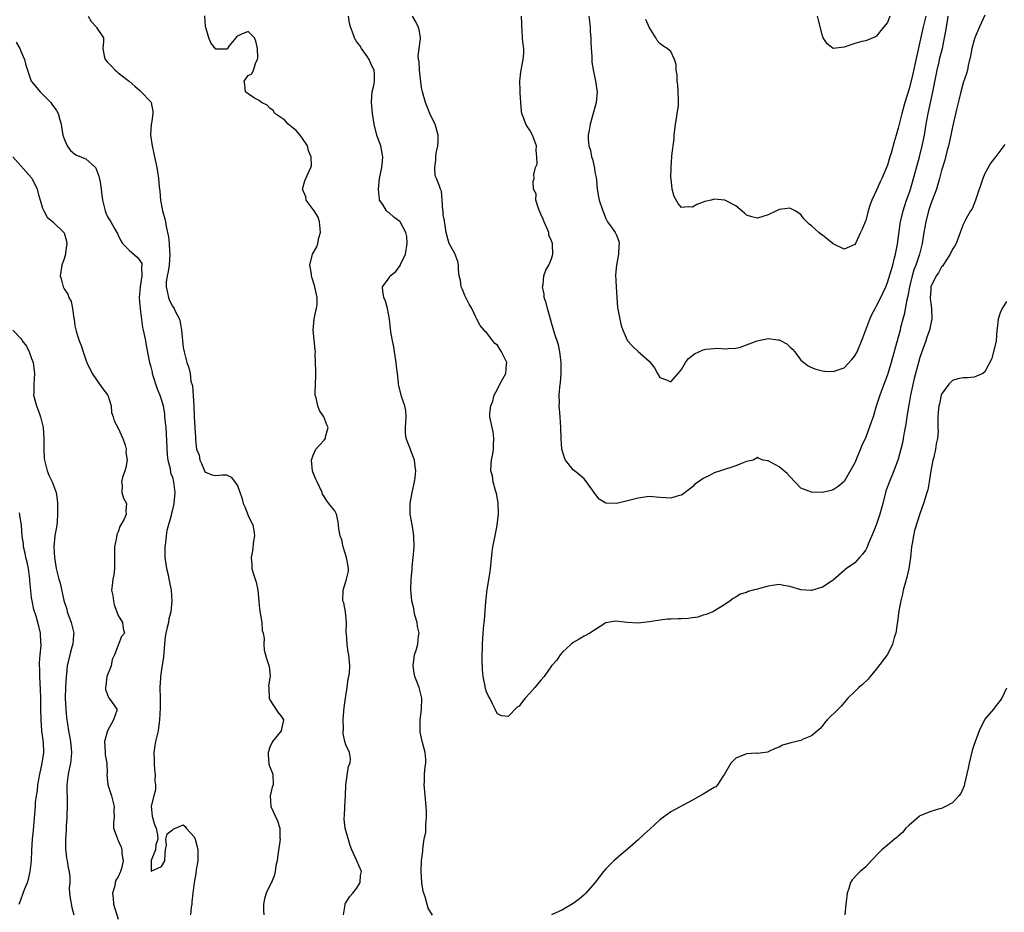
# Model space of a CAD drawing. Units: inches. Extents: x 2616000 to 2619000, y 1503000 to 1506000.
# Drawn here: x 2616565 to 2616747, y 1504843 to 1505008 of the extents above; entities that cross this region are included whole.
import ezdxf

# ---------------------------------------------------------------- set-up
doc = ezdxf.new("R2010")
doc.units = ezdxf.units.IN
doc.header["$MEASUREMENT"] = 0
doc.layers.add('LD26161503_2ft', color=212, linetype='Continuous')

msp = doc.modelspace()

# ---------------------------------------------------------------- linework, layer by layer
at = {"layer": 'LD26161503_2ft'}
for points, elevation in [([(2616577.41, 1505009), (2616578, 1505008), (2616578.93, 1505007), (2616579, 1505006.86), (2616580.28, 1505005), (2616580.29, 1505004.29), (2616580.15, 1505003), (2616580.37, 1505001.63), (2616580.55, 1505001), (2616581, 1505000.5), (2616581.77, 1504999.77), (2616582.4, 1504999), (2616582.75, 1504998.75), (2616583, 1504998.51), (2616584.99, 1504996.99), (2616586.04, 1504996.04), (2616587, 1504995.23), (2616587.1, 1504995.1), (2616589, 1504993.13), (2616589.06, 1504993), (2616589.37, 1504991.37), (2616589.37, 1504991), (2616589.13, 1504989.13), (2616589.09, 1504989), (2616588.96, 1504987), (2616589.23, 1504985), (2616589.54, 1504983.54), (2616589.69, 1504983), (2616590.1, 1504981), (2616590.23, 1504980.23), (2616590.41, 1504979), (2616590.55, 1504977.45), (2616590.66, 1504976.66), (2616590.78, 1504975), (2616591.16, 1504973), (2616591.57, 1504971.57), (2616591.69, 1504971), (2616591.84, 1504970.16), (2616592.1, 1504969), (2616592.24, 1504968.24), (2616592.37, 1504967), (2616592.44, 1504965.56), (2616592.5, 1504965), (2616592.37, 1504963), (2616592.18, 1504961.82), (2616592, 1504961), (2616591.86, 1504959.86), (2616591.81, 1504959), (2616592.09, 1504957.91), (2616592.24, 1504957), (2616592.45, 1504956.45), (2616593, 1504955.43), (2616593.19, 1504955.19), (2616593.31, 1504955), (2616593.52, 1504954.48), (2616594.27, 1504953), (2616594.45, 1504952.45), (2616594.66, 1504951), (2616595, 1504947.78), (2616595.15, 1504947), (2616595.68, 1504945), (2616596, 1504944), (2616596.25, 1504943), (2616596.42, 1504941.58), (2616596.69, 1504940.69), (2616596.94, 1504937), (2616597, 1504934.99), (2616597.1, 1504933.1), (2616597.13, 1504933), (2616597.23, 1504931.23), (2616597.26, 1504931), (2616597.24, 1504930.76), (2616597.44, 1504929), (2616597.93, 1504927.93), (2616598.03, 1504927), (2616598.38, 1504926.38), (2616598.91, 1504925), (2616599, 1504924.82), (2616600.29, 1504924.29), (2616601, 1504924.16), (2616602.26, 1504924.26), (2616603, 1504924.24), (2616603.85, 1504923.85), (2616605, 1504922.27), (2616605.84, 1504919.84), (2616606.03, 1504919), (2616606.34, 1504918.34), (2616607, 1504916.74), (2616607.85, 1504915), (2616608.02, 1504913.98), (2616608.15, 1504913), (2616607.99, 1504911.99), (2616607.77, 1504910.23), (2616607.54, 1504909), (2616607.66, 1504907.66), (2616607.68, 1504907), (2616607.89, 1504906.11), (2616608.43, 1504904.43), (2616608.73, 1504903), (2616608.93, 1504900.93), (2616609, 1504900.05), (2616609.11, 1504899.11), (2616609.48, 1504897), (2616609.55, 1504895.55), (2616609.72, 1504895), (2616609.93, 1504894.07), (2616609.86, 1504893), (2616609.92, 1504891.92), (2616610.2, 1504891), (2616610.37, 1504890.37), (2616610.85, 1504888.85), (2616611.06, 1504887.06), (2616611, 1504886.7), (2616610.72, 1504885.28), (2616610.77, 1504885), (2616610.82, 1504884.82), (2616610.88, 1504883), (2616611, 1504882.73), (2616612.44, 1504880.44), (2616613, 1504879.76), (2616613.32, 1504879.32), (2616613.48, 1504879), (2616613.05, 1504877), (2616611.47, 1504875), (2616611, 1504873.95), (2616610.68, 1504873), (2616610.64, 1504872.64), (2616610.82, 1504870.82), (2616611, 1504870.37), (2616611.51, 1504869), (2616611.57, 1504867), (2616611.43, 1504866.57), (2616611.02, 1504865), (2616611.14, 1504863), (2616612.4, 1504860.4), (2616612.83, 1504859), (2616612.84, 1504857.16), (2616612.86, 1504857), (2616612.42, 1504853.58), (2616612.33, 1504853), (2616612.11, 1504852.11), (2616611.96, 1504851), (2616611.78, 1504850.22), (2616611.27, 1504849), (2616611, 1504848.41), (2616610.31, 1504847), (2616610.02, 1504845.98), (2616609.81, 1504845), (2616609.8, 1504843.81), (2616609.84, 1504843)], 7798), ([(2616624.58, 1504843), (2616624.86, 1504844.86), (2616624.86, 1504845), (2616624.9, 1504845.1), (2616625, 1504845.22), (2616625.67, 1504846.33), (2616626.28, 1504847), (2616627, 1504847.86), (2616627.67, 1504849), (2616627.74, 1504850.26), (2616627.88, 1504851), (2616627.04, 1504853), (2616626.09, 1504855), (2616625.82, 1504855.82), (2616624.9, 1504859), (2616624.71, 1504860.71), (2616624.7, 1504861), (2616624.75, 1504861.25), (2616624.82, 1504863), (2616624.93, 1504865), (2616625.02, 1504867), (2616625.51, 1504870.49), (2616625.81, 1504871), (2616625.88, 1504871.88), (2616625.71, 1504873), (2616625, 1504874.41), (2616624.85, 1504875), (2616624.53, 1504876.53), (2616624.57, 1504877.43), (2616624.5, 1504879), (2616624.61, 1504880.61), (2616624.69, 1504881.31), (2616625, 1504883.45), (2616625.25, 1504885), (2616625.42, 1504886.58), (2616625.54, 1504887), (2616625.67, 1504887.67), (2616625.76, 1504889), (2616625.65, 1504890.35), (2616625.58, 1504891), (2616625.44, 1504891.44), (2616625.23, 1504893), (2616625.11, 1504894.89), (2616625.09, 1504895), (2616625.11, 1504897), (2616624.93, 1504899), (2616624.61, 1504900.61), (2616624.47, 1504901), (2616624.51, 1504903), (2616625, 1504904.58), (2616625.16, 1504905), (2616625.51, 1504906.49), (2616625.5, 1504907), (2616625.42, 1504907.42), (2616625.16, 1504909), (2616624.5, 1504911), (2616624.24, 1504912.24), (2616623.94, 1504913), (2616623.72, 1504914.28), (2616623.67, 1504915), (2616623.61, 1504915.61), (2616623.28, 1504917), (2616623, 1504917.6), (2616622.34, 1504918.34), (2616621.89, 1504919), (2616621.47, 1504919.47), (2616621, 1504920.29), (2616620.73, 1504920.73), (2616620.62, 1504921), (2616619.69, 1504923), (2616619.5, 1504923.5), (2616619, 1504924.66), (2616618.87, 1504925), (2616618.67, 1504927), (2616619, 1504927.91), (2616619.49, 1504929), (2616620.2, 1504929.8), (2616621, 1504930.66), (2616621.24, 1504931), (2616621.28, 1504931.28), (2616621.72, 1504933), (2616621.48, 1504933.48), (2616620.92, 1504935), (2616620.16, 1504936.16), (2616619.84, 1504937), (2616619.53, 1504938.47), (2616619.37, 1504939), (2616619.35, 1504939.35), (2616619.39, 1504941), (2616619.44, 1504942.56), (2616619.44, 1504943.44), (2616619.42, 1504945), (2616619.37, 1504946.63), (2616619.39, 1504947), (2616619.37, 1504947.37), (2616619, 1504951), (2616619.18, 1504953), (2616619.47, 1504954.53), (2616619.6, 1504955), (2616619.72, 1504955.72), (2616619.72, 1504957), (2616619.32, 1504958.68), (2616619.29, 1504959), (2616619.23, 1504959.23), (2616618.76, 1504960.76), (2616618.64, 1504961), (2616618.64, 1504961.36), (2616618.37, 1504963), (2616618.77, 1504964.77), (2616618.86, 1504965), (2616619.65, 1504966.35), (2616619.82, 1504967), (2616620.04, 1504968.04), (2616620.36, 1504969), (2616620.25, 1504969.75), (2616620.15, 1504971), (2616619.88, 1504971.88), (2616619.15, 1504973), (2616619, 1504973.27), (2616617.7, 1504975), (2616617.61, 1504975.61), (2616617.03, 1504977), (2616617.42, 1504978.58), (2616618.13, 1504980.13), (2616618.57, 1504981), (2616618.66, 1504981.34), (2616618.61, 1504983), (2616618.1, 1504984.1), (2616617.91, 1504985), (2616617, 1504986.4), (2616616.55, 1504987), (2616615.85, 1504987.85), (2616615, 1504988.55), (2616614.38, 1504989), (2616613.74, 1504989.74), (2616611.87, 1504991), (2616611.57, 1504991.57), (2616611, 1504991.98), (2616610.51, 1504992.51), (2616609.41, 1504993), (2616609, 1504993.43), (2616608.15, 1504993.85), (2616607, 1504994.66), (2616606.48, 1504995), (2616606.35, 1504996.35), (2616606.25, 1504997), (2616607, 1504997.99), (2616607.67, 1504998.33), (2616607.95, 1504999), (2616608.41, 1505000.41), (2616608.71, 1505001), (2616608.73, 1505001.27), (2616608.67, 1505003), (2616608.37, 1505004.37), (2616608.14, 1505005), (2616607, 1505006.14), (2616605.61, 1505005.61), (2616605, 1505005.29), (2616604.84, 1505005.16), (2616604.7, 1505005), (2616603.49, 1505003.49), (2616603.14, 1505003), (2616603.1, 1505002.9), (2616603, 1505002.89), (2616601, 1505002.9), (2616600.07, 1505004.07), (2616599.7, 1505005), (2616599.14, 1505006.86), (2616599.09, 1505007), (2616599.07, 1505007.07), (2616598.97, 1505009.03)], 7796), ([(2616641, 1504842.96), (2616640.22, 1504844.22), (2616639.66, 1504846.34), (2616639.39, 1504847), (2616639.3, 1504847.3), (2616639.01, 1504849), (2616638.9, 1504851), (2616638.98, 1504852.98), (2616639.23, 1504854.77), (2616639.22, 1504855.22), (2616639.49, 1504857), (2616639.75, 1504858.25), (2616639.77, 1504859.77), (2616639.9, 1504861), (2616639.9, 1504862.1), (2616639.83, 1504863), (2616639.51, 1504866.49), (2616639.49, 1504867), (2616639.55, 1504867.55), (2616639.53, 1504869), (2616639.63, 1504870.37), (2616639.77, 1504871), (2616639.75, 1504871.75), (2616639.68, 1504873), (2616639.1, 1504875.1), (2616638.75, 1504876.75), (2616638.71, 1504879), (2616638.95, 1504880.95), (2616639.04, 1504883), (2616638.54, 1504885), (2616638.09, 1504886.09), (2616637.76, 1504887), (2616637.63, 1504887.63), (2616637.42, 1504889), (2616637.71, 1504891), (2616638.05, 1504892.05), (2616638.33, 1504893), (2616638.45, 1504894.45), (2616638.54, 1504895), (2616638.26, 1504896.26), (2616638.18, 1504897), (2616637.83, 1504898.17), (2616637.63, 1504899), (2616637.57, 1504899.57), (2616637.17, 1504901), (2616637.03, 1504903.03), (2616637.1, 1504905), (2616637.23, 1504906.77), (2616637.24, 1504907), (2616637.28, 1504907.28), (2616637.44, 1504909), (2616637.53, 1504909.53), (2616637.61, 1504911), (2616637.55, 1504913), (2616637.29, 1504914.71), (2616636.9, 1504917), (2616636.89, 1504919), (2616637.24, 1504921), (2616637.71, 1504923), (2616637.78, 1504923.78), (2616637.94, 1504925), (2616637.83, 1504925.83), (2616637.7, 1504927), (2616637.5, 1504927.5), (2616637, 1504928.79), (2616636.93, 1504928.93), (2616636.87, 1504929.13), (2616636.12, 1504931), (2616636.01, 1504932.01), (2616636.04, 1504933), (2616636.17, 1504935), (2616636.07, 1504936.07), (2616635.88, 1504937), (2616635.29, 1504938.71), (2616634.78, 1504940.78), (2616634.76, 1504941), (2616634.75, 1504941.25), (2616634.53, 1504943), (2616634.34, 1504944.34), (2616634.28, 1504945), (2616633.99, 1504947), (2616633.89, 1504947.89), (2616633.62, 1504949), (2616633.32, 1504950.68), (2616633.28, 1504951.28), (2616633.08, 1504953), (2616632.7, 1504955), (2616632.33, 1504956.33), (2616632.01, 1504957), (2616631.82, 1504958.18), (2616631.77, 1504959), (2616633, 1504960.67), (2616633.21, 1504961), (2616634.21, 1504961.79), (2616635.05, 1504962.95), (2616635.11, 1504963.11), (2616636.02, 1504965), (2616636.34, 1504967), (2616636.28, 1504968.28), (2616636.1, 1504969), (2616635.03, 1504971), (2616635, 1504971.04), (2616633.85, 1504971.85), (2616633, 1504972.66), (2616632.78, 1504972.78), (2616632.54, 1504973), (2616631.83, 1504974.17), (2616631.25, 1504975), (2616631.2, 1504975.2), (2616631.02, 1504977), (2616631.2, 1504979), (2616631.64, 1504981), (2616631.79, 1504982.21), (2616631.86, 1504983), (2616631.45, 1504985), (2616631, 1504986.3), (2616630.74, 1504987), (2616630.25, 1504989), (2616629.94, 1504991), (2616629.75, 1504993), (2616629.79, 1504994.21), (2616629.87, 1504995), (2616630.17, 1504996.17), (2616630.29, 1504997), (2616630.28, 1504998.28), (2616630.24, 1504999), (2616629.81, 1504999.81), (2616629.31, 1505001), (2616629, 1505001.48), (2616627.92, 1505003), (2616627.57, 1505003.56), (2616627, 1505004.29), (2616626.72, 1505004.72), (2616626.59, 1505005), (2616626.45, 1505005.55), (2616625.9, 1505007), (2616625.7, 1505007.7), (2616625.52, 1505009)], 7794), ([(2616746.7, 1504985.3), (2616746.48, 1504985), (2616745, 1504983.06), (2616744.12, 1504981.88), (2616743, 1504979.92), (2616742.65, 1504979), (2616741.36, 1504975.36), (2616741.26, 1504975), (2616740.63, 1504973.37), (2616740.36, 1504973), (2616739.49, 1504971.49), (2616739.15, 1504970.85), (2616739, 1504970.51), (2616738.45, 1504969), (2616737.68, 1504967), (2616737.43, 1504966.57), (2616737, 1504965.95), (2616736.58, 1504965), (2616735.76, 1504963.76), (2616735.18, 1504962.82), (2616735, 1504962.66), (2616734.43, 1504961.57), (2616734.03, 1504961), (2616733.04, 1504959), (2616733, 1504958.58), (2616732.9, 1504956.9), (2616733, 1504955.93), (2616733.13, 1504955), (2616733.19, 1504953), (2616733, 1504952.22), (2616732.76, 1504951), (2616732.29, 1504949.71), (2616732.08, 1504949), (2616731.35, 1504947), (2616731, 1504945.92), (2616730.73, 1504945), (2616729.96, 1504942.04), (2616729.27, 1504939), (2616729, 1504937.48), (2616728.88, 1504936.88), (2616728.57, 1504935), (2616728.38, 1504933.62), (2616728.09, 1504932.09), (2616727.94, 1504931), (2616727.8, 1504930.2), (2616727.51, 1504929), (2616727, 1504927.14), (2616726.18, 1504925), (2616725.25, 1504922.75), (2616724.74, 1504921.26), (2616724.14, 1504919), (2616723.91, 1504918.09), (2616723.59, 1504917), (2616723, 1504915.13), (2616722.4, 1504913.6), (2616721.45, 1504911.45), (2616721.19, 1504910.81), (2616721, 1504910.44), (2616720.39, 1504909.61), (2616719.82, 1504909), (2616719, 1504908.04), (2616717.45, 1504907), (2616717.2, 1504906.8), (2616717, 1504906.58), (2616715, 1504904.84), (2616714.59, 1504904.59), (2616713, 1504903.51), (2616711, 1504902.9), (2616710.9, 1504902.9), (2616709, 1504903.01), (2616707, 1504903.65), (2616705.86, 1504903.86), (2616705, 1504903.99), (2616703.81, 1504903.81), (2616703, 1504903.71), (2616701.21, 1504903.21), (2616701, 1504903.18), (2616700.24, 1504903), (2616699.28, 1504902.72), (2616699, 1504902.57), (2616697.79, 1504902.21), (2616697, 1504901.66), (2616696.54, 1504901.46), (2616695.97, 1504901), (2616695, 1504900.33), (2616692.78, 1504899), (2616691.52, 1504898.48), (2616691, 1504898.33), (2616689.99, 1504898.01), (2616689, 1504897.84), (2616688.24, 1504897.76), (2616687, 1504897.66), (2616686.34, 1504897.66), (2616685, 1504897.6), (2616684.4, 1504897.6), (2616682.61, 1504897.39), (2616681, 1504897.12), (2616679, 1504896.9), (2616676.98, 1504896.98), (2616674.77, 1504897.23), (2616673, 1504896.91), (2616670.06, 1504895), (2616669, 1504894.48), (2616668.09, 1504893.91), (2616667, 1504893.32), (2616666.62, 1504893), (2616665, 1504891.51), (2616664.61, 1504891), (2616663.98, 1504890.02), (2616663, 1504888.98), (2616661.6, 1504887), (2616661, 1504886.37), (2616659.88, 1504885), (2616659, 1504883.98), (2616658.1, 1504883), (2616657.61, 1504882.39), (2616657, 1504881.52), (2616656.66, 1504881.34), (2616655, 1504879.67), (2616653.78, 1504879.78), (2616653, 1504880.14), (2616652.68, 1504880.68), (2616652.56, 1504881), (2616652.15, 1504881.85), (2616651.59, 1504883), (2616651.38, 1504883.38), (2616651, 1504884.21), (2616650.8, 1504884.8), (2616650.76, 1504885), (2616650.73, 1504885.27), (2616650.37, 1504887), (2616650.23, 1504888.23), (2616650.18, 1504890.18), (2616650.23, 1504893), (2616650.36, 1504895), (2616650.49, 1504896.49), (2616650.59, 1504897.41), (2616650.83, 1504900.83), (2616651.08, 1504903.08), (2616651.63, 1504906.37), (2616651.71, 1504907), (2616652.03, 1504909.97), (2616652.17, 1504911), (2616652.58, 1504913), (2616652.66, 1504913.34), (2616652.98, 1504915), (2616653.17, 1504917), (2616653.11, 1504919.11), (2616652.84, 1504920.84), (2616652.78, 1504921), (2616652.62, 1504921.38), (2616652.19, 1504923), (2616652.08, 1504924.08), (2616651.77, 1504925), (2616651.82, 1504926.18), (2616651.91, 1504927), (2616652.13, 1504928.13), (2616652.26, 1504929), (2616652.26, 1504929.74), (2616652.36, 1504931), (2616652.2, 1504932.2), (2616652.01, 1504933), (2616651.62, 1504935), (2616651.6, 1504935.6), (2616651.78, 1504937), (2616652.15, 1504937.85), (2616652.42, 1504939), (2616653, 1504940.11), (2616653.43, 1504941), (2616654.53, 1504943), (2616654.68, 1504944.68), (2616654.73, 1504945), (2616654.5, 1504945.5), (2616653.78, 1504947), (2616653.46, 1504947.46), (2616653, 1504948.2), (2616652.53, 1504948.53), (2616652.14, 1504949), (2616651, 1504950.55), (2616650.75, 1504950.75), (2616650.56, 1504951), (2616649.82, 1504951.82), (2616649.21, 1504953), (2616649, 1504953.38), (2616648.25, 1504955), (2616647.8, 1504955.8), (2616647, 1504957.36), (2616646.52, 1504958.52), (2616646.28, 1504959), (2616646.15, 1504960.15), (2616645.94, 1504961), (2616645.83, 1504962.17), (2616645.84, 1504963), (2616645.67, 1504963.67), (2616645.12, 1504965.12), (2616644.11, 1504967), (2616643.85, 1504967.85), (2616643.54, 1504969), (2616643.26, 1504970.74), (2616643.23, 1504971), (2616643.24, 1504971.24), (2616643, 1504972.26), (2616642.95, 1504972.95), (2616642.89, 1504973.11), (2616642.81, 1504975), (2616642.65, 1504976.65), (2616642.46, 1504977), (2616642.25, 1504977.75), (2616641.73, 1504979), (2616641.49, 1504979.49), (2616641.43, 1504981), (2616641.64, 1504982.36), (2616641.6, 1504983), (2616641.7, 1504983.7), (2616641.97, 1504985), (2616642.03, 1504985.97), (2616642.05, 1504987), (2616641.48, 1504989), (2616641, 1504989.93), (2616640.53, 1504991), (2616640.1, 1504992.1), (2616639.71, 1504993), (2616639.16, 1504995), (2616639, 1504995.83), (2616638.83, 1504996.83), (2616638.58, 1504999), (2616638.54, 1505000.54), (2616638.44, 1505001), (2616638.37, 1505001.63), (2616638.8, 1505004.8), (2616638.79, 1505005), (2616638.53, 1505006.53), (2616638.39, 1505007), (2616637.92, 1505007.92), (2616637.33, 1505009)], 7792), ([(2616743, 1505009.15), (2616742, 1505007), (2616741.29, 1505005.29), (2616741.15, 1505005), (2616741, 1505004.6), (2616740.59, 1505003), (2616740.37, 1505001.63), (2616739.89, 1504999.89), (2616739.76, 1504999), (2616739.6, 1504998.4), (2616739, 1504996.69), (2616738.57, 1504995), (2616738.28, 1504993.72), (2616737.75, 1504991.75), (2616737, 1504988.53), (2616736.73, 1504987), (2616736.28, 1504985), (2616736, 1504984), (2616735.61, 1504982.39), (2616735, 1504980.47), (2616734.64, 1504979), (2616734.28, 1504977.72), (2616734.05, 1504977), (2616733, 1504974.3), (2616732.57, 1504973), (2616732.07, 1504971), (2616731.73, 1504969), (2616731.41, 1504967), (2616730.94, 1504965), (2616730.25, 1504963), (2616729.89, 1504962.11), (2616729.56, 1504961), (2616729.07, 1504959), (2616728.76, 1504957.24), (2616728.59, 1504956.59), (2616728.1, 1504953.9), (2616727.84, 1504953), (2616727.45, 1504951.45), (2616727.35, 1504951), (2616727, 1504949.69), (2616725.69, 1504945), (2616725, 1504942.72), (2616724.54, 1504941.46), (2616723.6, 1504939), (2616722.93, 1504936.93), (2616722.35, 1504935), (2616722.03, 1504933.97), (2616721, 1504931.23), (2616720.31, 1504929.69), (2616719, 1504926.51), (2616717, 1504923.06), (2616715.89, 1504922.11), (2616715, 1504921.47), (2616714.64, 1504921.36), (2616713, 1504920.98), (2616711, 1504921.04), (2616709, 1504921.79), (2616707, 1504923.94), (2616706.5, 1504924.5), (2616705, 1504925.77), (2616703, 1504926.85), (2616702.86, 1504926.86), (2616702.05, 1504927), (2616701.27, 1504927.27), (2616701, 1504927.46), (2616700.2, 1504927), (2616699, 1504926.72), (2616697.78, 1504926.22), (2616697, 1504925.94), (2616694.19, 1504925), (2616693, 1504924.62), (2616692.15, 1504924.15), (2616691, 1504923.6), (2616690.15, 1504923), (2616689.46, 1504922.54), (2616689, 1504922.07), (2616687.66, 1504921), (2616687, 1504920.54), (2616686.39, 1504920.39), (2616685, 1504919.96), (2616684.04, 1504920.04), (2616683, 1504920.08), (2616681, 1504920.24), (2616679, 1504919.99), (2616677, 1504919.44), (2616675, 1504918.96), (2616673.03, 1504919.03), (2616671.8, 1504919.8), (2616671, 1504920.8), (2616670.54, 1504921.46), (2616669.25, 1504923.25), (2616669, 1504923.53), (2616668.21, 1504924.21), (2616667.2, 1504925), (2616667, 1504925.17), (2616665.59, 1504927), (2616665.39, 1504927.39), (2616665, 1504928.67), (2616664.92, 1504929), (2616664.76, 1504931), (2616664.7, 1504933), (2616664.59, 1504935), (2616664.45, 1504936.45), (2616664.42, 1504937), (2616664.45, 1504937.55), (2616664.4, 1504939), (2616664.49, 1504940.49), (2616664.65, 1504941.35), (2616664.75, 1504943), (2616664.75, 1504945), (2616664.52, 1504947), (2616664.28, 1504948.28), (2616663.54, 1504950.46), (2616663.32, 1504951.32), (2616663, 1504952.31), (2616662.72, 1504953.28), (2616662.26, 1504955), (2616662.01, 1504956.01), (2616661.65, 1504957), (2616661.61, 1504957.61), (2616661.32, 1504959), (2616661.43, 1504959.43), (2616661.59, 1504961), (2616661.92, 1504962.08), (2616662.49, 1504963), (2616663, 1504964.17), (2616663.24, 1504965), (2616663.18, 1504966.82), (2616663.15, 1504967), (2616663, 1504967.49), (2616662.52, 1504968.52), (2616662.46, 1504969), (2616662.13, 1504969.87), (2616661.62, 1504971), (2616661.47, 1504971.47), (2616661, 1504972.43), (2616660.57, 1504973.43), (2616660.07, 1504975), (2616660.14, 1504976.14), (2616659.66, 1504977), (2616659.58, 1504978.42), (2616659.76, 1504979), (2616659.71, 1504979.71), (2616660.03, 1504981), (2616660.33, 1504981.67), (2616660.27, 1504983), (2616660.14, 1504984.14), (2616660.19, 1504985), (2616659.48, 1504987), (2616659, 1504987.92), (2616658.53, 1504988.53), (2616658.27, 1504989), (2616657.9, 1504990.1), (2616657.53, 1504991), (2616657.46, 1504991.46), (2616657.3, 1504993), (2616657.2, 1504994.8), (2616657.22, 1504995.22), (2616657.16, 1504997), (2616657.31, 1504998.69), (2616657.77, 1505001), (2616657.85, 1505002.15), (2616657.85, 1505003), (2616657.75, 1505003.75), (2616657.64, 1505005), (2616657.54, 1505006.46), (2616657.52, 1505007), (2616657.53, 1505007.53), (2616657.47, 1505009)], 7790), ([(2616669.88, 1505009), (2616669.97, 1505007.97), (2616670.12, 1505007), (2616670.15, 1505006.15), (2616670.23, 1505005), (2616670.23, 1505004.23), (2616670.29, 1505003), (2616670.41, 1505001.59), (2616670.45, 1505000.45), (2616670.73, 1504998.73), (2616671, 1504997.59), (2616671.12, 1504997), (2616671.39, 1504995), (2616671.24, 1504993), (2616670.58, 1504990.58), (2616670.11, 1504989), (2616669.95, 1504987.95), (2616669.77, 1504987), (2616669.75, 1504986.25), (2616669.88, 1504985), (2616670.2, 1504984.2), (2616670.38, 1504983), (2616670.57, 1504982.57), (2616670.9, 1504980.9), (2616671, 1504980.15), (2616671.21, 1504979.21), (2616671.29, 1504978.71), (2616671.44, 1504977), (2616671.64, 1504975.64), (2616671.8, 1504975), (2616672.45, 1504973), (2616673, 1504971.62), (2616673.35, 1504971), (2616674.2, 1504969.8), (2616674.74, 1504969), (2616675, 1504968.51), (2616675.42, 1504967.42), (2616675.5, 1504967), (2616675.43, 1504966.57), (2616675.38, 1504965), (2616675, 1504963), (2616674.82, 1504961.18), (2616674.91, 1504959), (2616675.03, 1504957), (2616675.19, 1504955.19), (2616675.58, 1504953), (2616675.86, 1504951.86), (2616676.16, 1504951), (2616677.03, 1504949.03), (2616677.97, 1504947.97), (2616679, 1504947.04), (2616681, 1504945.27), (2616682.01, 1504944.01), (2616682.53, 1504943), (2616683, 1504942.24), (2616684.21, 1504941.79), (2616685, 1504941.46), (2616686.34, 1504943), (2616687, 1504943.7), (2616687.71, 1504945), (2616688.27, 1504945.73), (2616689.39, 1504946.61), (2616690.17, 1504947), (2616691, 1504947.36), (2616691.45, 1504947.45), (2616693.67, 1504947.67), (2616695, 1504947.55), (2616695.59, 1504947.59), (2616697, 1504947.65), (2616697.85, 1504947.85), (2616699, 1504948.3), (2616700.98, 1504949.02), (2616703, 1504949.42), (2616704.78, 1504949.22), (2616705, 1504949.22), (2616706.46, 1504948.46), (2616707, 1504947.9), (2616707.5, 1504947.5), (2616707.92, 1504947), (2616709, 1504945.43), (2616709.58, 1504945), (2616710.37, 1504944.37), (2616711, 1504944.09), (2616711.79, 1504943.79), (2616713, 1504943.49), (2616713.44, 1504943.44), (2616715, 1504943.34), (2616717, 1504944.05), (2616718.43, 1504945.57), (2616719, 1504946.23), (2616719.39, 1504947), (2616720.46, 1504949.54), (2616721.73, 1504953), (2616722.14, 1504953.86), (2616722.72, 1504955), (2616723, 1504955.48), (2616723.76, 1504957), (2616724.16, 1504957.84), (2616724.69, 1504959), (2616725, 1504959.76), (2616725.98, 1504963), (2616726.34, 1504964.34), (2616726.5, 1504965), (2616726.86, 1504966.86), (2616727.38, 1504970.62), (2616727.44, 1504971), (2616727.89, 1504973), (2616728.15, 1504973.85), (2616728.54, 1504975), (2616729, 1504976.26), (2616729.25, 1504977), (2616729.66, 1504978.34), (2616730.95, 1504983), (2616731.45, 1504985), (2616731.83, 1504987), (2616732.17, 1504989), (2616732.54, 1504991), (2616733.33, 1504994.67), (2616734.17, 1504999), (2616734.55, 1505000.55), (2616734.71, 1505001.29), (2616735.15, 1505003), (2616735.56, 1505005), (2616735.79, 1505006.21), (2616735.9, 1505007), (2616736.07, 1505008.07), (2616736.25, 1505009)], 7788), ([(2616732.07, 1505009), (2616731.58, 1505007), (2616730.07, 1505000.07), (2616729.67, 1504998.33), (2616729, 1504995.58), (2616728.22, 1504993), (2616727.65, 1504991), (2616727.16, 1504989), (2616727, 1504988.28), (2616726.64, 1504987), (2616726.25, 1504985.75), (2616725.67, 1504983.67), (2616725.46, 1504983), (2616725, 1504981.45), (2616724.73, 1504980.73), (2616723.99, 1504979), (2616723.65, 1504978.35), (2616723, 1504976.86), (2616722.11, 1504975), (2616721.82, 1504974.18), (2616721.47, 1504973), (2616721, 1504971.23), (2616720.89, 1504971), (2616720.34, 1504969.66), (2616720.01, 1504969), (2616719.11, 1504967), (2616719, 1504966.78), (2616717, 1504965.93), (2616715, 1504966.95), (2616713, 1504968.5), (2616712.7, 1504968.7), (2616712.34, 1504969), (2616711, 1504970.25), (2616710.58, 1504970.58), (2616709.56, 1504971.56), (2616709, 1504972.32), (2616707.96, 1504973), (2616707, 1504973.54), (2616706.56, 1504973.44), (2616705, 1504973.24), (2616704.54, 1504973), (2616703, 1504972.29), (2616702, 1504972), (2616701, 1504971.67), (2616699.94, 1504971.94), (2616699, 1504972.23), (2616698.62, 1504972.62), (2616697, 1504973.96), (2616695, 1504975), (2616693, 1504975.17), (2616692.46, 1504975), (2616691.28, 1504974.72), (2616691, 1504974.6), (2616689.79, 1504974.21), (2616689, 1504973.68), (2616688.22, 1504973.78), (2616687, 1504973.62), (2616686.36, 1504974.36), (2616685.65, 1504975.65), (2616685.27, 1504977), (2616685.05, 1504978.95), (2616685.03, 1504979.03), (2616685.05, 1504981.05), (2616685.21, 1504983), (2616685.21, 1504983.21), (2616685.6, 1504986.4), (2616685.62, 1504987), (2616685.86, 1504989), (2616686.06, 1504990.06), (2616686.21, 1504991), (2616686.4, 1504992.4), (2616686.46, 1504993), (2616686.41, 1504993.59), (2616686.37, 1504995), (2616686.28, 1504996.28), (2616686.18, 1504997), (2616686.17, 1504998.17), (2616686.02, 1504999), (2616686.02, 1505000.02), (2616685.67, 1505001), (2616685, 1505002.46), (2616684.31, 1505003), (2616683.51, 1505003.51), (2616683, 1505003.9), (2616682.51, 1505004.51), (2616682.25, 1505005), (2616681, 1505006.94), (2616680.38, 1505008.38)], 7786), ([(2616725.48, 1505009), (2616725, 1505007.78), (2616723.73, 1505006.27), (2616723, 1505005.27), (2616722.83, 1505005.17), (2616721, 1505004.42), (2616720.29, 1505004.29), (2616719, 1505003.94), (2616717, 1505003.24), (2616715, 1505003), (2616713.85, 1505003.85), (2616713.16, 1505005), (2616713, 1505005.34), (2616712.25, 1505008.25), (2616712.12, 1505009)], 7784), ([(2616564.17, 1505004.17), (2616564.81, 1505003), (2616565, 1505002.48), (2616565.68, 1505001), (2616565.94, 1504999.94), (2616566.23, 1504999), (2616566.44, 1504998.44), (2616566.93, 1504997), (2616567, 1504996.89), (2616568.55, 1504995), (2616569, 1504994.59), (2616570.53, 1504993), (2616570.75, 1504992.75), (2616571.56, 1504991.56), (2616571.9, 1504991), (2616572.18, 1504989.82), (2616572.43, 1504989), (2616572.54, 1504988.54), (2616572.77, 1504987), (2616573, 1504986.35), (2616573.58, 1504985), (2616574.15, 1504984.15), (2616575, 1504983.5), (2616575.3, 1504983.3), (2616577, 1504982.61), (2616578.79, 1504981), (2616578.88, 1504980.88), (2616579.42, 1504979.42), (2616579.67, 1504978.33), (2616579.86, 1504977), (2616579.94, 1504975.94), (2616580.1, 1504975), (2616580.56, 1504973), (2616580.68, 1504972.68), (2616581, 1504971.94), (2616581.39, 1504971.39), (2616581.59, 1504971), (2616582.37, 1504969.63), (2616582.75, 1504969), (2616582.82, 1504968.82), (2616583, 1504968.52), (2616583.49, 1504967.49), (2616583.8, 1504967), (2616585, 1504965.76), (2616586.47, 1504964.47), (2616587, 1504963.86), (2616587.32, 1504963.32), (2616587.36, 1504963), (2616587.3, 1504962.7), (2616587.37, 1504961), (2616587.05, 1504959), (2616587, 1504958.28), (2616586.84, 1504957), (2616587, 1504955.57), (2616587.04, 1504955.04), (2616587.06, 1504954.94), (2616587.48, 1504951.48), (2616587.61, 1504951), (2616587.8, 1504950.2), (2616588.02, 1504949), (2616588.14, 1504948.14), (2616588.78, 1504945), (2616589, 1504944.22), (2616589.23, 1504943.23), (2616589.27, 1504943), (2616590.17, 1504940.17), (2616590.69, 1504939), (2616591, 1504938.08), (2616591.27, 1504937), (2616591.5, 1504935.5), (2616591.55, 1504935), (2616591.59, 1504934.41), (2616591.75, 1504933), (2616591.86, 1504931.86), (2616591.99, 1504927.99), (2616592.13, 1504927), (2616592.56, 1504925.44), (2616592.65, 1504924.65), (2616593, 1504923.82), (2616593.21, 1504923), (2616593.43, 1504921), (2616593.26, 1504919), (2616593, 1504917.79), (2616592.8, 1504917.2), (2616592.73, 1504916.73), (2616591.98, 1504914.02), (2616591.83, 1504913), (2616591.71, 1504911.71), (2616591.58, 1504911), (2616591.57, 1504910.43), (2616591.58, 1504909), (2616591.75, 1504907.75), (2616591.88, 1504907), (2616592.18, 1504905.82), (2616592.34, 1504905), (2616592.43, 1504904.43), (2616592.73, 1504903), (2616592.88, 1504901), (2616592.71, 1504899), (2616592.35, 1504897.65), (2616592.25, 1504897), (2616592.05, 1504896.05), (2616591.75, 1504895), (2616591.64, 1504894.36), (2616591.51, 1504893), (2616591.34, 1504890.66), (2616591, 1504888.29), (2616590.78, 1504887), (2616590.78, 1504886.78), (2616590.69, 1504885), (2616590.74, 1504883), (2616590.74, 1504881.26), (2616590.62, 1504879), (2616590.54, 1504878.54), (2616590.34, 1504877), (2616589.87, 1504875), (2616589.73, 1504874.27), (2616589.55, 1504873), (2616589.6, 1504871.6), (2616589.59, 1504871), (2616589.71, 1504869.71), (2616589.8, 1504869), (2616589.77, 1504867.77), (2616589.85, 1504867), (2616589.88, 1504866.12), (2616589.55, 1504865), (2616589.09, 1504863.09), (2616589.22, 1504861.22), (2616589.69, 1504859.69), (2616589.98, 1504859), (2616590.24, 1504857.76), (2616590.27, 1504857), (2616589.93, 1504855.93), (2616589.85, 1504855), (2616589.06, 1504853.06), (2616589.07, 1504853), (2616589.05, 1504851.05), (2616591, 1504851.96), (2616591.56, 1504853), (2616591.63, 1504854.37), (2616591.7, 1504855), (2616591.87, 1504855.87), (2616591.79, 1504857), (2616592.05, 1504857.95), (2616593, 1504858.69), (2616593.15, 1504858.85), (2616593.55, 1504859), (2616595, 1504859.64), (2616595.34, 1504859.34), (2616595.53, 1504859), (2616597, 1504857.4), (2616597.17, 1504857), (2616597.57, 1504855.57), (2616597.7, 1504855), (2616597.67, 1504853.67), (2616597.7, 1504853), (2616597.4, 1504851.4), (2616597.34, 1504850.66), (2616596.99, 1504849.01), (2616596.74, 1504847), (2616596.59, 1504845.41), (2616596.56, 1504845), (2616596.46, 1504844.46), (2616596.32, 1504843)], 7800), ([(2616563.53, 1504983), (2616567, 1504979.11), (2616567.04, 1504979.04), (2616568, 1504977), (2616568.21, 1504976.21), (2616568.59, 1504975), (2616569, 1504973.5), (2616569.22, 1504973), (2616569.87, 1504971.87), (2616570.9, 1504971), (2616573, 1504968.98), (2616573.41, 1504967.41), (2616573.48, 1504967), (2616573.27, 1504965.27), (2616573.27, 1504965), (2616573, 1504964.17), (2616572.58, 1504963), (2616572.29, 1504961), (2616572.45, 1504960.45), (2616572.81, 1504959), (2616573, 1504958.62), (2616573.66, 1504957.66), (2616573.89, 1504957), (2616574.28, 1504956.28), (2616574.57, 1504955), (2616574.8, 1504953.2), (2616574.84, 1504953), (2616575, 1504951.77), (2616575.2, 1504950.8), (2616575.8, 1504949), (2616576.16, 1504948.16), (2616576.5, 1504947), (2616577, 1504945.53), (2616577.21, 1504945), (2616578.15, 1504943), (2616579, 1504941.84), (2616580.14, 1504940.14), (2616581, 1504939.07), (2616581.04, 1504939), (2616581.66, 1504937), (2616581.77, 1504935.77), (2616582.03, 1504935), (2616582.24, 1504934.24), (2616583, 1504932.88), (2616583.82, 1504931), (2616584.26, 1504929.74), (2616584.45, 1504929), (2616584.41, 1504928.41), (2616584.62, 1504927), (2616584.4, 1504925.6), (2616584.18, 1504925), (2616583.79, 1504923.79), (2616583.61, 1504923), (2616583.72, 1504922.28), (2616583.65, 1504921), (2616583.95, 1504919.96), (2616584.5, 1504919), (2616584.37, 1504917.63), (2616584.43, 1504917), (2616584.1, 1504916.1), (2616583.3, 1504914.7), (2616583, 1504913.72), (2616582.74, 1504913.26), (2616582.67, 1504912.67), (2616582.31, 1504911), (2616582.29, 1504910.29), (2616582.31, 1504909), (2616582.27, 1504908.27), (2616582.32, 1504907), (2616582.18, 1504905.82), (2616581.98, 1504905), (2616581.84, 1504903.84), (2616581.76, 1504903), (2616581.96, 1504901.96), (2616582.09, 1504901), (2616582.26, 1504900.26), (2616582.72, 1504899), (2616583, 1504898.28), (2616583.77, 1504897), (2616583.89, 1504895.89), (2616584.15, 1504895), (2616583.56, 1504894.44), (2616582.3, 1504891), (2616581.86, 1504890.14), (2616581.66, 1504889), (2616580.88, 1504887), (2616580.68, 1504885.32), (2616580.62, 1504885), (2616580.64, 1504884.64), (2616581.17, 1504883.17), (2616581.34, 1504883), (2616582.74, 1504881), (2616582.73, 1504880.73), (2616582.14, 1504879), (2616581, 1504877), (2616580.48, 1504875), (2616580.56, 1504873), (2616580.59, 1504872.59), (2616580.85, 1504871), (2616580.92, 1504869.08), (2616580.91, 1504868.91), (2616581.08, 1504867), (2616581.74, 1504865), (2616582.01, 1504864.01), (2616582.22, 1504863), (2616582.2, 1504862.2), (2616582.22, 1504861), (2616582.14, 1504860.14), (2616582.14, 1504859), (2616582.77, 1504857.23), (2616582.84, 1504857), (2616583, 1504856.77), (2616583.54, 1504855.54), (2616583.65, 1504855), (2616583.65, 1504854.35), (2616583.88, 1504853), (2616583.59, 1504851.59), (2616583.42, 1504851), (2616583, 1504850.03), (2616582.56, 1504849.44), (2616582.44, 1504849), (2616582.35, 1504848.35), (2616581.91, 1504847), (2616582.08, 1504846.08), (2616582.12, 1504845), (2616583, 1504842.23)], 7802), ([(2616747, 1504956.28), (2616746.21, 1504955), (2616745.81, 1504954.19), (2616745.44, 1504953), (2616745.29, 1504951.29), (2616745.23, 1504951), (2616745.09, 1504949), (2616744.27, 1504945.73), (2616743, 1504943.27), (2616742.64, 1504943), (2616741, 1504942.28), (2616739.8, 1504942.2), (2616739, 1504942.18), (2616737.98, 1504942.02), (2616737, 1504941.71), (2616736.35, 1504941), (2616735, 1504939.18), (2616734.93, 1504939), (2616734.63, 1504937.37), (2616734.52, 1504937), (2616734.44, 1504936.44), (2616734.34, 1504935), (2616734.34, 1504933), (2616734.35, 1504932.35), (2616734.28, 1504931), (2616734.02, 1504929.98), (2616733.9, 1504929), (2616733.55, 1504927.55), (2616733.38, 1504927), (2616733.02, 1504925), (2616732.74, 1504923), (2616732.49, 1504921.51), (2616732.3, 1504921), (2616731.95, 1504919.95), (2616731.68, 1504919), (2616731, 1504917.08), (2616730.02, 1504913.98), (2616729.8, 1504913), (2616729.57, 1504911.57), (2616729.46, 1504911), (2616729.24, 1504909), (2616728.97, 1504907), (2616728.61, 1504905.39), (2616728.29, 1504904.29), (2616727.94, 1504903), (2616727.78, 1504902.22), (2616727.48, 1504901), (2616727.14, 1504899.14), (2616726.87, 1504897.13), (2616726.79, 1504896.79), (2616726.53, 1504895), (2616726.25, 1504894.25), (2616725.97, 1504893), (2616725, 1504891.11), (2616723, 1504888.47), (2616721.82, 1504887), (2616721.44, 1504886.56), (2616720.42, 1504885.58), (2616719.75, 1504885), (2616719, 1504884.28), (2616717.71, 1504883), (2616716.46, 1504881.54), (2616715.89, 1504881), (2616713.9, 1504879), (2616713.46, 1504878.54), (2616713, 1504877.94), (2616712.57, 1504877.43), (2616712.09, 1504877), (2616711, 1504876.06), (2616709.44, 1504875.44), (2616709, 1504875.23), (2616707.2, 1504874.8), (2616707, 1504874.72), (2616705.64, 1504874.36), (2616705, 1504873.99), (2616704.28, 1504873.72), (2616703, 1504873.1), (2616702.93, 1504873.07), (2616702.43, 1504873), (2616701, 1504872.82), (2616700.84, 1504872.84), (2616699, 1504872.74), (2616697, 1504871.92), (2616696.1, 1504871), (2616694.94, 1504869), (2616694.76, 1504868.76), (2616693.63, 1504867), (2616693.32, 1504866.68), (2616693, 1504866.51), (2616691, 1504865.32), (2616689, 1504864.17), (2616685, 1504862.02), (2616683, 1504860.54), (2616681.16, 1504858.84), (2616680.1, 1504857.9), (2616679, 1504856.86), (2616677, 1504855.14), (2616675.83, 1504854.17), (2616675, 1504853.42), (2616674.49, 1504853), (2616673, 1504851.48), (2616672.56, 1504851), (2616671, 1504848.92), (2616669.32, 1504847), (2616669, 1504846.71), (2616668.07, 1504845.93), (2616667, 1504845.13), (2616665, 1504843.94), (2616663, 1504843.04)], 7794), ([(2616563.55, 1504951), (2616565, 1504949.42), (2616565.21, 1504949.21), (2616565.26, 1504949), (2616566.04, 1504948.04), (2616566.51, 1504947), (2616567, 1504945.77), (2616567.26, 1504945), (2616567.44, 1504943.44), (2616567.5, 1504943), (2616567.38, 1504941), (2616567.39, 1504939.39), (2616567.37, 1504939), (2616567.46, 1504938.54), (2616567.88, 1504937), (2616568.23, 1504936.23), (2616568.62, 1504935), (2616569.12, 1504933), (2616569.26, 1504931), (2616569.22, 1504929), (2616569.34, 1504927.34), (2616569.35, 1504927), (2616569.88, 1504925), (2616570.19, 1504924.19), (2616570.79, 1504923), (2616571, 1504922.49), (2616571.52, 1504921), (2616571.7, 1504919.7), (2616571.77, 1504919), (2616571.8, 1504918.2), (2616571.8, 1504917), (2616571.68, 1504915.68), (2616571.65, 1504915), (2616571.31, 1504913), (2616571.1, 1504911), (2616571.2, 1504909), (2616571.54, 1504907), (2616572.02, 1504905), (2616572.25, 1504904.25), (2616572.94, 1504901.06), (2616573.47, 1504899.47), (2616573.56, 1504899), (2616573.84, 1504898.16), (2616574.3, 1504897), (2616574.76, 1504895), (2616574.72, 1504894.72), (2616574.62, 1504893), (2616574.43, 1504892.43), (2616574.03, 1504891), (2616573.56, 1504889), (2616573.41, 1504887.41), (2616573.35, 1504887), (2616573.22, 1504885), (2616573.21, 1504883), (2616573.34, 1504881), (2616573.46, 1504879.46), (2616573.8, 1504877), (2616574.01, 1504876.01), (2616574.16, 1504875), (2616574.27, 1504873.73), (2616574.36, 1504873), (2616574.28, 1504872.28), (2616574.19, 1504871), (2616573.94, 1504869.94), (2616573.76, 1504869), (2616573.49, 1504867), (2616573.54, 1504863.54), (2616573.58, 1504863), (2616573.51, 1504861.51), (2616573.5, 1504861), (2616573.37, 1504859.37), (2616573.35, 1504859), (2616573.35, 1504858.65), (2616573.25, 1504857), (2616573.26, 1504855.26), (2616573.45, 1504853.45), (2616573.54, 1504853), (2616573.72, 1504851.72), (2616573.9, 1504851), (2616574.02, 1504849.98), (2616574.02, 1504849), (2616573.94, 1504847.94), (2616573.97, 1504847), (2616574.08, 1504846.08), (2616574.39, 1504844.39), (2616574.77, 1504843)], 7804), ([(2616564.71, 1504845), (2616565, 1504845.81), (2616565.45, 1504847), (2616565.69, 1504847.69), (2616566.23, 1504849), (2616566.41, 1504849.59), (2616566.74, 1504851), (2616566.98, 1504853), (2616567.05, 1504854.95), (2616567.17, 1504857), (2616567.36, 1504858.64), (2616567.41, 1504859.41), (2616567.67, 1504862.33), (2616567.68, 1504863), (2616567.73, 1504863.73), (2616567.9, 1504865), (2616568.05, 1504865.95), (2616568.16, 1504867), (2616568.51, 1504869), (2616568.95, 1504871), (2616569.23, 1504873), (2616569.16, 1504874.84), (2616568.9, 1504877), (2616568.73, 1504879), (2616568.7, 1504881), (2616568.71, 1504883), (2616568.65, 1504884.65), (2616568.49, 1504887), (2616568.48, 1504888.48), (2616568.46, 1504889), (2616568.46, 1504889.54), (2616568.58, 1504891), (2616568.75, 1504892.75), (2616568.74, 1504893), (2616568.69, 1504893.31), (2616568.66, 1504895), (2616568.34, 1504896.34), (2616567.81, 1504898.19), (2616567.39, 1504899.39), (2616567.09, 1504901), (2616567, 1504901.64), (2616566.86, 1504902.86), (2616566.69, 1504904.69), (2616566.68, 1504905), (2616566.39, 1504907), (2616566.17, 1504908.17), (2616565.95, 1504909), (2616565.81, 1504909.81), (2616565.51, 1504911), (2616565.49, 1504911.49), (2616565.27, 1504913), (2616565.11, 1504914.89), (2616565.1, 1504915.1), (2616565, 1504915.68), (2616564.84, 1504916.84), (2616564.74, 1504917.26)], 7806), ([(2616747, 1504884.86), (2616746.11, 1504883), (2616745.65, 1504882.35), (2616745, 1504881.61), (2616744.6, 1504881), (2616743, 1504879.17), (2616742.9, 1504879), (2616741.97, 1504877), (2616741, 1504874.49), (2616740.66, 1504873.34), (2616740.08, 1504871), (2616739.93, 1504870.07), (2616739.22, 1504867.22), (2616739.17, 1504866.83), (2616738.55, 1504865.45), (2616738.18, 1504865), (2616737, 1504863.72), (2616735.72, 1504863), (2616735.25, 1504862.75), (2616735, 1504862.68), (2616734.59, 1504862.59), (2616733, 1504862.12), (2616731, 1504861.29), (2616730.84, 1504861.16), (2616729, 1504859.58), (2616728.43, 1504859), (2616727.78, 1504858.22), (2616727, 1504857.53), (2616726.73, 1504857.27), (2616726.34, 1504857), (2616725, 1504855.91), (2616723.98, 1504855), (2616723.49, 1504854.51), (2616723, 1504854.05), (2616722.52, 1504853.48), (2616722.02, 1504853), (2616721, 1504851.86), (2616719.95, 1504851), (2616719.47, 1504850.53), (2616718.52, 1504849.48), (2616718.2, 1504849), (2616717.88, 1504847.88), (2616717.55, 1504847), (2616717.41, 1504845.41), (2616717.34, 1504845), (2616717.17, 1504843)], 7796)]:
    msp.add_lwpolyline(points, dxfattribs=dict(at, elevation=elevation))

doc.saveas('drawing.dxf')
